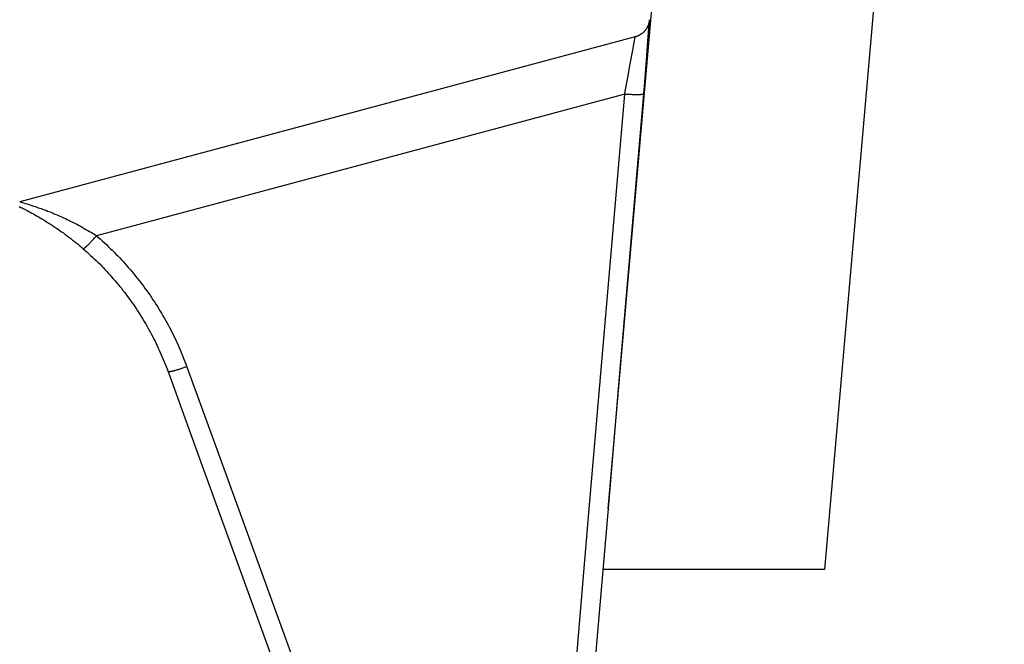
# Model space of a CAD drawing. Extents: x -267 to 39027, y -30758 to 16614.
# Drawn here: x 23826 to 23926, y -20878 to -20814 of the extents above; entities that cross this region are included whole.
import ezdxf

# ---------------------------------------------------------------- set-up
doc = ezdxf.new("R2010")
doc.units = 0
doc.header["$MEASUREMENT"] = 0
doc.layers.get('0').update_dxf_attribs({"linetype": 'CONTINUOUS'})
doc.layers.get('Defpoints').update_dxf_attribs({"linetype": 'CONTINUOUS'})
doc.styles.get("Standard").update_dxf_attribs({"font": 'times.ttf'})
doc.dimstyles.get("Standard").update_dxf_attribs({"dimtxt": 0.18, "dimasz": 0.18, "dimexe": 0.18, "dimexo": 0.0625, "dimgap": 0.09, "dimtad": 0, "dimtih": 1, "dimtoh": 1, "dimdec": 4, "dimzin": 0, "dimdsep": 46, "dimtxsty": 'Standard', "dimcen": 0.09, "dimadec": 0, "dimazin": 0, "dimtfac": 1, "dimtdec": 4, "dimtofl": 0, "dimtmove": 2, "dimatfit": 3, "dimfxl": 1, "dimtolj": 1, "dimarcsym": 0})

# ---------------------------------------------------------------- blocks, each defined once
blk = doc.blocks.new('*D74')
at = {"color": 0, "lineweight": -2, "transparency": 16777216}
for p, q in [((24123.76, -20797.69), (22737.76, -20797.69)), ((23604.46, -22845.19), (22737.76, -22845.19))]:
    blk.add_line(p, q, dxfattribs=at)
at = {"color": 0, "lineweight": 5, "transparency": 16777216}
for p, q in [((22738.76, -20805.19), (22738.76, -21815.63)), ((22738.76, -22837.69), (22738.76, -21827.26))]:
    blk.add_line(p, q, dxfattribs=at)
at = {"color": 0, "transparency": 16777216}
for points in [[(22737.51, -20805.19), (22740.01, -20805.19), (22738.76, -20797.69)], [(22737.51, -22837.69), (22740.01, -22837.69), (22738.76, -22845.19)]]:
    blk.add_solid(points, dxfattribs=at)
at = {"layer": 'Defpoints', "color": 0, "transparency": 16777216}
for p in [(24128.76, -20797.69), (22738.76, -22845.19), (23609.46, -22845.19)]:
    blk.add_point(p, dxfattribs=at)
at = {"color": 0, "transparency": 16777216, "insert": (22738.76, -21821.44), "char_height": 7.5, "attachment_point": 5}
blk.add_mtext('\\A1;2050', dxfattribs=at)

msp = doc.modelspace()

# ---------------------------------------------------------------- linework, layer by layer
at = {"color": 7, "linetype": 'Continuous'}
for p, q in [((23885.85, -20864.01), (23903.61, -20660.19)), ((23913.23, -20808.81), (23907.88, -20870.19)), ((23889.89, -20816.28), (23890.05, -20814.14)), ((23888.59, -20815.89), (23825.86, -20832.7)), ((23888.34, -20817.25), (23888.57, -20815.9)), ((23889.74, -20818.3), (23889.89, -20816.28)), ((23888.09, -20818.64), (23888.34, -20817.25)), ((23887.84, -20820.03), (23888.09, -20818.64)), ((23889.56, -20820.48), (23889.74, -20818.3)), ((23887.58, -20821.42), (23887.84, -20820.03)), ((23889.46, -20821.71), (23889.56, -20820.48)), ((23887.52, -20821.74), (23833.68, -20836.16)), ((23887.52, -20821.74), (23887.58, -20821.42)), ((23887.62, -20821.75), (23887.52, -20821.74)), ((23887.72, -20821.75), (23887.62, -20821.75)), ((23887.82, -20821.76), (23887.72, -20821.75)), ((23887.93, -20821.77), (23887.82, -20821.76)), ((23888.03, -20821.77), (23887.93, -20821.77)), ((23888.12, -20821.78), (23888.03, -20821.77)), ((23888.22, -20821.78), (23888.12, -20821.78)), ((23888.31, -20821.79), (23888.22, -20821.78)), ((23888.41, -20821.79), (23888.31, -20821.79)), ((23888.47, -20821.79), (23888.41, -20821.79)), ((23888.52, -20821.79), (23888.47, -20821.79)), ((23888.58, -20821.79), (23888.52, -20821.79)), ((23888.64, -20821.79), (23888.58, -20821.79)), ((23888.69, -20821.8), (23888.64, -20821.79)), ((23888.75, -20821.8), (23888.69, -20821.8)), ((23888.8, -20821.8), (23888.75, -20821.8)), ((23888.85, -20821.8), (23888.8, -20821.8)), ((23888.9, -20821.79), (23888.85, -20821.8)), ((23888.94, -20821.79), (23888.9, -20821.79)), ((23888.99, -20821.79), (23888.94, -20821.79)), ((23889.03, -20821.79), (23888.99, -20821.79)), ((23825.86, -20832.7), (23825.86, -20832.7)), ((23825.86, -20832.7), (23826, -20832.74)), ((23826, -20832.74), (23826.15, -20832.78)), ((23826.15, -20832.78), (23826.3, -20832.83)), ((23826.3, -20832.83), (23826.46, -20832.88)), ((23826.46, -20832.88), (23826.61, -20832.92)), ((23826.61, -20832.92), (23826.78, -20832.98)), ((23826.78, -20832.98), (23826.92, -20833.02)), ((23825.81, -20833.18), (23825.98, -20833.27)), ((23825.98, -20833.27), (23826.1, -20833.33)), ((23826.1, -20833.33), (23826.22, -20833.39)), ((23826.22, -20833.39), (23826.35, -20833.46)), ((23826.35, -20833.46), (23826.49, -20833.53)), ((23826.49, -20833.53), (23826.63, -20833.6)), ((23826.63, -20833.6), (23826.78, -20833.68)), ((23826.78, -20833.68), (23826.93, -20833.76)), ((23826.92, -20833.02), (23827.08, -20833.07)), ((23826.93, -20833.76), (23827.08, -20833.85)), ((23827.08, -20833.07), (23827.25, -20833.13)), ((23827.08, -20833.85), (23827.25, -20833.94)), ((23827.25, -20833.13), (23827.43, -20833.19)), ((23827.25, -20833.94), (23827.41, -20834.03)), ((23827.43, -20833.19), (23827.62, -20833.25)), ((23827.62, -20833.25), (23827.75, -20833.3)), ((23827.75, -20833.3), (23827.9, -20833.35)), ((23827.9, -20833.35), (23828.04, -20833.4)), ((23828.04, -20833.4), (23828.19, -20833.46)), ((23828.19, -20833.46), (23828.35, -20833.51)), ((23828.35, -20833.51), (23828.51, -20833.57)), ((23828.51, -20833.57), (23828.68, -20833.64)), ((23828.68, -20833.64), (23828.85, -20833.7)), ((23828.85, -20833.7), (23829.02, -20833.77)), ((23829.02, -20833.77), (23829.2, -20833.84)), ((23829.2, -20833.84), (23829.38, -20833.92)), ((23829.38, -20833.92), (23829.56, -20834)), ((23829.56, -20834), (23829.75, -20834.08)), ((23827.41, -20834.03), (23827.58, -20834.12)), ((23827.58, -20834.12), (23827.76, -20834.23)), ((23827.76, -20834.23), (23827.93, -20834.33)), ((23827.93, -20834.33), (23828.11, -20834.44)), ((23828.11, -20834.44), (23828.3, -20834.55)), ((23828.3, -20834.55), (23828.48, -20834.66)), ((23828.48, -20834.66), (23828.67, -20834.78)), ((23828.67, -20834.78), (23828.86, -20834.9)), ((23828.86, -20834.9), (23829.05, -20835.02)), ((23829.75, -20834.08), (23829.94, -20834.16)), ((23829.94, -20834.16), (23830.13, -20834.24)), ((23830.13, -20834.24), (23830.32, -20834.33)), ((23830.32, -20834.33), (23830.51, -20834.42)), ((23830.51, -20834.42), (23830.7, -20834.51)), ((23830.7, -20834.51), (23830.9, -20834.6)), ((23830.9, -20834.6), (23831.09, -20834.7)), ((23831.09, -20834.7), (23831.29, -20834.8)), ((23831.29, -20834.8), (23831.48, -20834.89)), ((23831.48, -20834.89), (23831.67, -20834.99)), ((23831.67, -20834.99), (23831.86, -20835.1)), ((23829.05, -20835.02), (23829.24, -20835.15)), ((23829.24, -20835.15), (23829.44, -20835.28)), ((23829.44, -20835.28), (23829.63, -20835.41)), ((23829.63, -20835.41), (23829.82, -20835.54)), ((23830.11, -20835.75), (23830.31, -20835.88)), ((23830.31, -20835.88), (23830.5, -20836.02)), ((23831.86, -20835.1), (23832.05, -20835.2)), ((23832.05, -20835.2), (23832.24, -20835.3)), ((23832.24, -20835.3), (23832.43, -20835.41)), ((23832.43, -20835.41), (23832.61, -20835.51)), ((23832.61, -20835.51), (23832.8, -20835.62)), ((23832.8, -20835.62), (23832.98, -20835.73)), ((23832.98, -20835.73), (23833.16, -20835.84)), ((23833.16, -20835.84), (23833.33, -20835.94)), ((23833.33, -20835.94), (23833.51, -20836.05)), ((23830.5, -20836.02), (23830.69, -20836.16)), ((23830.69, -20836.16), (23830.88, -20836.31)), ((23830.88, -20836.31), (23831.06, -20836.45)), ((23831.06, -20836.45), (23831.25, -20836.6)), ((23831.25, -20836.6), (23831.43, -20836.74)), ((23831.43, -20836.74), (23831.62, -20836.89)), ((23831.62, -20836.89), (23831.8, -20837.03)), ((23832.9, -20837.02), (23832.93, -20836.98)), ((23832.93, -20836.98), (23832.97, -20836.94)), ((23832.97, -20836.94), (23833.03, -20836.88)), ((23833.03, -20836.88), (23833.09, -20836.81)), ((23833.09, -20836.81), (23833.15, -20836.75)), ((23833.15, -20836.75), (23833.22, -20836.68)), ((23833.22, -20836.68), (23833.28, -20836.61)), ((23833.28, -20836.61), (23833.35, -20836.54)), ((23833.35, -20836.54), (23833.41, -20836.47)), ((23833.41, -20836.47), (23833.48, -20836.39)), ((23833.48, -20836.39), (23833.55, -20836.32)), ((23833.51, -20836.05), (23833.68, -20836.16)), ((23833.55, -20836.32), (23833.61, -20836.24)), ((23833.61, -20836.24), (23833.68, -20836.16)), ((23831.8, -20837.03), (23831.97, -20837.18)), ((23831.97, -20837.18), (23832.15, -20837.33)), ((23832.15, -20837.33), (23832.32, -20837.48)), ((23832.66, -20837.25), (23832.69, -20837.22)), ((23832.69, -20837.22), (23832.72, -20837.19)), ((23832.72, -20837.19), (23832.75, -20837.16)), ((23832.75, -20837.16), (23832.79, -20837.12)), ((23832.79, -20837.12), (23832.82, -20837.09)), ((23832.82, -20837.09), (23832.86, -20837.05)), ((23832.86, -20837.05), (23832.9, -20837.02)), ((23840.87, -20849.74), (23844.19, -20858.87)), ((23841.48, -20849.94), (23841.53, -20849.92)), ((23841.53, -20849.92), (23841.58, -20849.91)), ((23841.58, -20849.91), (23841.63, -20849.9)), ((23841.63, -20849.9), (23841.68, -20849.89)), ((23841.68, -20849.89), (23841.73, -20849.87)), ((23841.73, -20849.87), (23841.78, -20849.86)), ((23841.78, -20849.86), (23841.84, -20849.84)), ((23841.84, -20849.84), (23841.89, -20849.83)), ((23841.89, -20849.83), (23841.95, -20849.81)), ((23841.95, -20849.81), (23842.01, -20849.79)), ((23842.01, -20849.79), (23842.07, -20849.77)), ((23842.07, -20849.77), (23842.13, -20849.76)), ((23842.13, -20849.76), (23842.22, -20849.73)), ((23842.22, -20849.73), (23842.31, -20849.7)), ((23842.31, -20849.7), (23842.4, -20849.67)), ((23842.4, -20849.67), (23842.5, -20849.63)), ((23842.5, -20849.63), (23842.6, -20849.6)), ((23842.6, -20849.6), (23842.69, -20849.57)), ((23842.69, -20849.57), (23842.79, -20849.53)), ((23842.79, -20849.24), (23846.12, -20858.39)), ((23842.79, -20849.53), (23842.89, -20849.5)), ((23844.19, -20858.87), (23859.92, -20902.16)), ((23846.12, -20858.39), (23861.85, -20901.68)), ((23907.88, -20870.19), (23885.32, -20870.19))]:
    msp.add_line(p, q, dxfattribs=at)
for points in [[(23890.05, -20814.14), (23890.04, -20814.17), (23890.04, -20814.2), (23890.04, -20814.23), (23890.03, -20814.26), (23890.03, -20814.29), (23890.02, -20814.33), (23890.02, -20814.36), (23890.01, -20814.39), (23890, -20814.42), (23889.99, -20814.45), (23889.99, -20814.48), (23889.98, -20814.51), (23889.97, -20814.54), (23889.96, -20814.57), (23889.95, -20814.6), (23889.94, -20814.63), (23889.93, -20814.66), (23889.92, -20814.69), (23889.9, -20814.72), (23889.89, -20814.75), (23889.88, -20814.78), (23889.87, -20814.81), (23889.85, -20814.84), (23889.84, -20814.87), (23889.82, -20814.9), (23889.81, -20814.92), (23889.79, -20814.95), (23889.78, -20814.98), (23889.76, -20815.01), (23889.74, -20815.03), (23889.73, -20815.06), (23889.71, -20815.09), (23889.69, -20815.11), (23889.67, -20815.14), (23889.65, -20815.17), (23889.63, -20815.19), (23889.61, -20815.22), (23889.59, -20815.24), (23889.57, -20815.27), (23889.55, -20815.29), (23889.53, -20815.31), (23889.51, -20815.34), (23889.49, -20815.36), (23889.46, -20815.38), (23889.44, -20815.41), (23889.42, -20815.43), (23889.39, -20815.45), (23889.37, -20815.47), (23889.35, -20815.49), (23889.32, -20815.51), (23889.3, -20815.53), (23889.27, -20815.55), (23889.25, -20815.57), (23889.22, -20815.59), (23889.19, -20815.61), (23889.17, -20815.63), (23889.14, -20815.64), (23889.11, -20815.66), (23889.09, -20815.68), (23889.06, -20815.69), (23889.03, -20815.71), (23889, -20815.72), (23888.97, -20815.74), (23888.95, -20815.75), (23888.92, -20815.77), (23888.89, -20815.78), (23888.86, -20815.79), (23888.83, -20815.81), (23888.8, -20815.82), (23888.77, -20815.83), (23888.74, -20815.84), (23888.71, -20815.85), (23888.68, -20815.86), (23888.65, -20815.87), (23888.62, -20815.88), (23888.59, -20815.89)], [(23888.57, -20815.9), (23888.57, -20815.9), (23888.57, -20815.9), (23888.57, -20815.9)], [(23880.3, -20906.89), (23881.49, -20892.74), (23882.68, -20878.58), (23883.88, -20864.4), (23885.09, -20850.2), (23886.3, -20835.98), (23887.52, -20821.74)], [(23882.23, -20906.86), (23883.42, -20892.72), (23884.62, -20878.55), (23885.82, -20864.37), (23887.02, -20850.17), (23888.24, -20835.95), (23889.46, -20821.71)], [(23889.46, -20821.71), (23889.45, -20821.71), (23889.45, -20821.72), (23889.45, -20821.72), (23889.45, -20821.72), (23889.44, -20821.73), (23889.44, -20821.73), (23889.43, -20821.73), (23889.43, -20821.73), (23889.42, -20821.74), (23889.42, -20821.74), (23889.41, -20821.74), (23889.4, -20821.75), (23889.39, -20821.75), (23889.39, -20821.75), (23889.38, -20821.75), (23889.37, -20821.76), (23889.36, -20821.76), (23889.34, -20821.76), (23889.33, -20821.76), (23889.32, -20821.77), (23889.31, -20821.77), (23889.29, -20821.77), (23889.28, -20821.77), (23889.27, -20821.77), (23889.25, -20821.77), (23889.24, -20821.78), (23889.22, -20821.78), (23889.2, -20821.78), (23889.19, -20821.78), (23889.17, -20821.78), (23889.15, -20821.78), (23889.13, -20821.79), (23889.11, -20821.79), (23889.09, -20821.79), (23889.07, -20821.79), (23889.05, -20821.79), (23889.03, -20821.79)], [(23829.82, -20835.54), (23830.02, -20835.68), (23830.11, -20835.75)], [(23833.68, -20836.16), (23833.89, -20836.34), (23834.09, -20836.52), (23834.29, -20836.7), (23834.5, -20836.89), (23834.69, -20837.07), (23834.89, -20837.26), (23835.09, -20837.45), (23835.28, -20837.64), (23835.48, -20837.83), (23835.67, -20838.03), (23835.86, -20838.22), (23836.05, -20838.42), (23836.23, -20838.62), (23836.42, -20838.82), (23836.6, -20839.02), (23836.78, -20839.23), (23836.96, -20839.43), (23837.14, -20839.64), (23837.32, -20839.85), (23837.49, -20840.06), (23837.67, -20840.27), (23837.84, -20840.48), (23838.01, -20840.69), (23838.17, -20840.91), (23838.34, -20841.13), (23838.5, -20841.35), (23838.66, -20841.57), (23838.82, -20841.79), (23838.98, -20842.01), (23839.14, -20842.23), (23839.29, -20842.46), (23839.44, -20842.69), (23839.6, -20842.91), (23839.74, -20843.14), (23839.89, -20843.37), (23840.03, -20843.6), (23840.18, -20843.84), (23840.32, -20844.07), (23840.46, -20844.31), (23840.59, -20844.54), (23840.73, -20844.78), (23840.86, -20845.02), (23840.99, -20845.26), (23841.12, -20845.5), (23841.25, -20845.74), (23841.37, -20845.99), (23841.49, -20846.23), (23841.61, -20846.48), (23841.73, -20846.72), (23841.85, -20846.97), (23841.96, -20847.22), (23842.07, -20847.47), (23842.18, -20847.72), (23842.29, -20847.97), (23842.39, -20848.22), (23842.5, -20848.48), (23842.6, -20848.73), (23842.7, -20848.99), (23842.79, -20849.24)], [(23832.32, -20837.48), (23832.33, -20837.48), (23832.33, -20837.48), (23832.33, -20837.48), (23832.34, -20837.48), (23832.34, -20837.48), (23832.34, -20837.48), (23832.35, -20837.48), (23832.35, -20837.48), (23832.36, -20837.48), (23832.37, -20837.47), (23832.37, -20837.47), (23832.38, -20837.47), (23832.39, -20837.46), (23832.39, -20837.46), (23832.4, -20837.45), (23832.41, -20837.45), (23832.42, -20837.44), (23832.43, -20837.44), (23832.44, -20837.43), (23832.45, -20837.42), (23832.46, -20837.42), (23832.47, -20837.41), (23832.48, -20837.4), (23832.49, -20837.39), (23832.5, -20837.38), (23832.51, -20837.37), (23832.52, -20837.37), (23832.53, -20837.35), (23832.55, -20837.34), (23832.56, -20837.33), (23832.57, -20837.32), (23832.59, -20837.31), (23832.6, -20837.3), (23832.61, -20837.29), (23832.63, -20837.27), (23832.66, -20837.25)], [(23832.32, -20837.48), (23832.52, -20837.65), (23832.71, -20837.81), (23832.9, -20837.99), (23833.09, -20838.16), (23833.27, -20838.33), (23833.46, -20838.51), (23833.64, -20838.68), (23833.83, -20838.86), (23834.01, -20839.04), (23834.19, -20839.23), (23834.37, -20839.41), (23834.54, -20839.59), (23834.72, -20839.78), (23834.89, -20839.97), (23835.06, -20840.16), (23835.23, -20840.35), (23835.4, -20840.54), (23835.57, -20840.74), (23835.73, -20840.93), (23835.9, -20841.13), (23836.06, -20841.33), (23836.22, -20841.52), (23836.38, -20841.73), (23836.53, -20841.93), (23836.69, -20842.13), (23836.84, -20842.34), (23836.99, -20842.54), (23837.14, -20842.75), (23837.29, -20842.96), (23837.44, -20843.17), (23837.58, -20843.38), (23837.73, -20843.59), (23837.87, -20843.81), (23838.01, -20844.02), (23838.14, -20844.24), (23838.28, -20844.45), (23838.41, -20844.67), (23838.55, -20844.89), (23838.67, -20845.11), (23838.8, -20845.34), (23838.93, -20845.56), (23839.05, -20845.78), (23839.18, -20846.01), (23839.3, -20846.23), (23839.41, -20846.46), (23839.53, -20846.69), (23839.65, -20846.92), (23839.76, -20847.15), (23839.87, -20847.38), (23839.98, -20847.61), (23840.08, -20847.84), (23840.19, -20848.08), (23840.29, -20848.31), (23840.39, -20848.55), (23840.49, -20848.79), (23840.59, -20849.02), (23840.68, -20849.26), (23840.78, -20849.5), (23840.87, -20849.74)], [(23840.96, -20849.98), (23840.96, -20849.98), (23840.96, -20849.99), (23840.96, -20849.99), (23840.97, -20849.99), (23840.97, -20849.99), (23840.97, -20850), (23840.98, -20850), (23840.98, -20850), (23840.99, -20850), (23841, -20850), (23841, -20850), (23841.01, -20850), (23841.02, -20850.01), (23841.03, -20850.01), (23841.04, -20850.01), (23841.05, -20850.01), (23841.06, -20850.01), (23841.07, -20850.01), (23841.08, -20850.01), (23841.09, -20850), (23841.11, -20850), (23841.12, -20850), (23841.13, -20850), (23841.15, -20850), (23841.16, -20850), (23841.18, -20850), (23841.19, -20849.99), (23841.21, -20849.99), (23841.22, -20849.99), (23841.24, -20849.99), (23841.26, -20849.98), (23841.28, -20849.98), (23841.3, -20849.98), (23841.31, -20849.97), (23841.33, -20849.97), (23841.35, -20849.96), (23841.37, -20849.96), (23841.39, -20849.96), (23841.42, -20849.95), (23841.44, -20849.95), (23841.48, -20849.94)]]:
    msp.add_lwpolyline(points, dxfattribs=at)

# ---------------------------------------------------------------- dimensions: what is measured, and where the dimension line sits
dim = msp.add_linear_dim(base=(22738.76, -22845.19), p1=(24128.76, -20797.69), p2=(23609.46, -22845.19), angle=90, text='2050', dimstyle='Standard', override={"dimtxt": 7.5, "dimasz": 7.5, "dimexe": 1, "dimexo": 5, "dimgap": 2, "dimtad": 0, "dimtih": 1, "dimtoh": 1, "dimdec": 0, "dimlfac": 10, "dimzin": 0, "dimcen": 10.701, "dimclrt": 0, "dimtol": 0, "dimtdec": 0, "dimtzin": 0, "dimlwd": 5})
dim.commit()
dim.dimension.update_dxf_attribs({"geometry": '*D74', "text_midpoint": (22738.76, -21821.44)})

doc.saveas('drawing.dxf')
